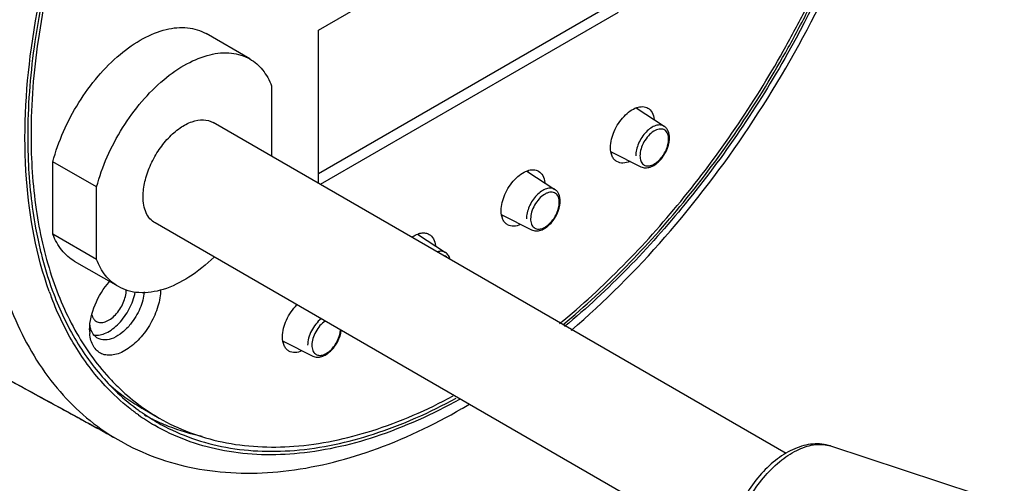
# Model space of a CAD drawing. Units: millimetres. Extents: x 0 to 1169, y 0 to 823.
# Drawn here: x 908 to 972, y 337 to 367 of the extents above; entities that cross this region are included whole.
import ezdxf

# ---------------------------------------------------------------- set-up
doc = ezdxf.new("R2010")
doc.units = ezdxf.units.MM
doc.layers.add('细实线', color=7, linetype='Continuous')

msp = doc.modelspace()

# ---------------------------------------------------------------- linework, layer by layer
at = {"layer": '细实线'}
for p, q in [((927.589, 366.491), (946.964, 377.677)), ((927.589, 357.224), (946.257, 368.001)), ((946.964, 367.634), (927.698, 356.511)), ((923.142, 364.626), (920.313, 366.259)), ((927.589, 356.574), (927.589, 366.491)), ((924.549, 362.876), (924.549, 358.329)), ((948.136, 361.459), (949.943, 360.266)), ((957.817, 339.122), (920.767, 360.512)), ((946.506, 358.618), (948.435, 357.654)), ((913.235, 356.344), (910.407, 357.977)), ((910.407, 353.286), (910.407, 357.977)), ((941.065, 357.376), (942.872, 356.184)), ((913.235, 351.654), (913.235, 356.344)), ((954.061, 332.63), (917.017, 354.017)), ((939.435, 354.536), (941.364, 353.571)), ((913.235, 351.654), (910.407, 353.286)), ((933.994, 353.294), (935.801, 352.101)), ((914.642, 349.903), (911.813, 351.536)), ((925.293, 346.371), (927.222, 345.406)), ((907.404, 343.958), (908.736, 343.232)), ((908.736, 343.232), (909.875, 342.612)), ((909.875, 342.612), (910.875, 342.066)), ((910.875, 342.066), (910.919, 342.042)), ((910.919, 342.042), (910.964, 342.018)), ((910.964, 342.018), (911.008, 341.993)), ((911.008, 341.993), (911.096, 341.945)), ((911.096, 341.945), (911.14, 341.921)), ((911.14, 341.921), (911.183, 341.898)), ((916.216, 342.015), (917.277, 341.403)), ((911.183, 341.898), (911.227, 341.874)), ((911.227, 341.874), (911.271, 341.85)), ((911.271, 341.85), (911.357, 341.802)), ((911.357, 341.802), (911.401, 341.779)), ((911.401, 341.779), (911.444, 341.755)), ((911.444, 341.755), (911.487, 341.732)), ((911.487, 341.732), (911.572, 341.685)), ((911.572, 341.685), (911.615, 341.662)), ((911.615, 341.662), (911.658, 341.638)), ((911.658, 341.638), (911.7, 341.615)), ((911.7, 341.615), (911.785, 341.569)), ((911.785, 341.569), (911.827, 341.546)), ((911.827, 341.546), (911.869, 341.523)), ((911.869, 341.523), (911.952, 341.477)), ((911.952, 341.477), (911.994, 341.454)), ((911.994, 341.454), (912.036, 341.432)), ((912.036, 341.432), (912.118, 341.386)), ((912.118, 341.386), (912.16, 341.364)), ((912.16, 341.364), (912.242, 341.319)), ((912.242, 341.319), (912.282, 341.296)), ((912.282, 341.296), (912.364, 341.252)), ((912.364, 341.252), (912.404, 341.23)), ((912.404, 341.23), (912.484, 341.186)), ((912.484, 341.186), (912.524, 341.164)), ((912.524, 341.164), (912.604, 341.12)), ((912.604, 341.12), (912.644, 341.099)), ((912.644, 341.099), (912.722, 341.055)), ((912.722, 341.055), (912.8, 341.013)), ((912.8, 341.013), (912.878, 340.97)), ((912.878, 340.97), (912.955, 340.928)), ((912.955, 340.928), (913.031, 340.886)), ((913.031, 340.886), (913.106, 340.844)), ((913.106, 340.844), (913.218, 340.783)), ((913.218, 340.783), (913.329, 340.722)), ((913.329, 340.722), (913.649, 340.546)), ((917.126, 341.144), (917.152, 341.129)), ((917.136, 341.2), (917.174, 341.182)), ((913.649, 340.546), (913.885, 340.415)), ((913.885, 340.415), (914.075, 340.309)), ((914.624, 339.989), (913.926, 340.392)), ((914.075, 340.309), (914.191, 340.244)), ((914.191, 340.244), (914.244, 340.213)), ((914.212, 340.232), (914.324, 340.167)), ((914.26, 340.204), (914.287, 340.189)), ((914.27, 340.2), (914.29, 340.187)), ((914.624, 339.989), (914.324, 340.167)), ((915.012, 339.773), (914.624, 339.989)), ((960.692, 339.599), (981.68, 332.708))]:
    msp.add_line(p, q, dxfattribs=at)
for centre, radius, start, end in [((946.869, 361.19), 1.365, 10.03558, 12.31018), ((949.06, 359.433), 1.163, 359.96719, 3.81168), ((948.791, 359.514), 1.491, 356.72907, 359.97376), ((946.099, 359.854), 1.364, 287.5565, 290.438), ((939.798, 357.107), 1.365, 10.03558, 12.31018), ((941.989, 355.35), 1.163, 359.96719, 3.81168), ((941.72, 355.432), 1.491, 356.72907, 359.97376), ((939.028, 355.771), 1.364, 287.5565, 290.438), ((936.155, 358.621), 27.314, 190.408, 192.08309), ((932.727, 353.025), 1.365, 10.03558, 12.31018), ((930.58, 356.963), 21.699, 199.86869, 200.98792), ((930.516, 357.044), 21.452, 200.07038, 201.29052), ((915.634, 347.1), 2.854, 179.95188, 184.62107), ((924.886, 347.606), 1.364, 287.5565, 290.438), ((923.136, 353.902), 13.758, 228.29008, 231.57496), ((923.004, 353.737), 13.546, 231.57977, 233.48022), ((922.924, 353.628), 13.411, 233.47863, 238.70616), ((923.927, 352.9), 13.583, 233.19622, 234.6129), ((924.038, 353.089), 13.502, 232.93741, 233.48191), ((922.89, 353.574), 13.347, 238.712, 240.00051), ((924.015, 353.058), 13.463, 233.48161, 234.76382), ((923.969, 352.992), 13.383, 234.76259, 239.99618), ((916.59, 377.129), 40.544, 300.00119, 300.71879), ((923.79, 352.68), 13.574, 234.69485, 239.86408), ((923.861, 352.807), 13.468, 234.61188, 239.99322), ((922.805, 353.433), 13.483, 241.26013, 245.13609)]:
    msp.add_arc(centre, radius, start, end, dxfattribs=at)
for points, knots in [([(933.591, 406.298), (931.849, 405.027), (928.446, 402.157), (923.797, 397.173), (919.575, 391.521), (915.913, 385.379), (912.927, 378.942), (910.71, 372.413), (909.334, 365.998), (908.992, 361.757), (908.992, 359.714)], [0, 0, 0, 0, 0.118975, 0.244883, 0.37532, 0.507564, 0.638775, 0.766182, 0.887267, 1, 1, 1, 1]), ([(914.271, 388.504), (912.938, 386.144), (910.563, 381.338), (907.893, 373.933), (906.228, 366.63), (905.629, 359.684), (906.124, 353.335), (907.718, 347.795), (910.393, 343.267), (912.916, 341.036), (914.27, 340.2)], [0, 0, 0, 0, 0.154968, 0.305837, 0.449178, 0.582174, 0.703023, 0.811401, 0.909016, 1, 1, 1, 1]), ([(910.173, 349.588), (909.332, 351.915), (908.362, 357.207), (908.791, 365.677), (910.933, 374.753), (913.382, 380.755), (914.854, 383.736)], [0, 0, 0, 0, 0.210395, 0.450946, 0.717128, 1, 1, 1, 1]), ([(915.081, 383.866), (913.114, 379.911), (910.761, 373.798), (909.084, 365.532), (908.78, 361.525), (908.78, 359.592)], [0, 0, 0, 0, 0.524551, 0.770402, 1, 1, 1, 1]), ([(943.931, 347.074), (946.09, 348.926), (950.216, 353.065), (955.585, 360.118), (960.098, 367.9), (962.445, 373.443), (963.417, 376.258)], [0, 0, 0, 0, 0.240715, 0.492434, 0.748049, 1, 1, 1, 1]), ([(957.779, 365.028), (958.269, 365.897), (960.134, 369.377), (961.702, 373.016), (962.679, 375.8)], [0, 0, 0, 0, 0.252757, 1, 1, 1, 1]), ([(962.891, 375.95), (962.565, 375.014), (961.153, 371.246), (959.4, 367.609), (957.912, 364.968)], [0, 0, 0, 0, 0.246488, 1, 1, 1, 1]), ([(957.632, 365.12), (958.106, 365.962), (959.914, 369.332), (961.441, 372.853), (962.399, 375.545)], [0, 0, 0, 0, 0.252637, 1, 1, 1, 1]), ([(861.875, 368.647), (866.169, 366.327), (872.615, 362.84), (881.22, 358.181), (887.702, 354.669), (894.211, 351.138), (899.66, 348.179), (904.047, 345.794), (907.376, 343.982), (910.181, 342.451), (912.175, 341.361), (913.355, 340.71), (913.962, 340.377), (914.27, 340.2)], [0, 0, 0, 0, 0.245577, 0.368795, 0.4924, 0.616528, 0.741442, 0.804362, 0.867797, 0.932182, 0.965161, 0.982142, 1, 1, 1, 1]), ([(910.407, 357.977), (910.582, 358.642), (911.052, 359.964), (912.039, 361.824), (913.268, 363.509), (914.667, 364.916), (916.154, 365.962), (917.65, 366.583), (919.081, 366.732), (919.952, 366.467), (920.313, 366.259)], [0, 0, 0, 0, 0.143668, 0.291948, 0.438704, 0.57795, 0.704767, 0.816268, 0.912931, 1, 1, 1, 1]), ([(913.235, 356.344), (913.41, 357.009), (913.88, 358.331), (914.867, 360.192), (916.097, 361.876), (917.496, 363.283), (918.983, 364.329), (920.478, 364.95), (921.909, 365.099), (922.781, 364.834), (923.142, 364.626)], [0, 0, 0, 0, 0.143668, 0.291948, 0.438704, 0.57795, 0.704767, 0.816268, 0.912931, 1, 1, 1, 1]), ([(943.178, 347.51), (946.04, 349.867), (951.401, 355.367), (955.708, 361.707), (957.632, 365.12)], [0, 0, 0, 0, 0.486246, 1, 1, 1, 1]), ([(943.391, 347.436), (946.237, 349.801), (951.569, 355.3), (955.861, 361.626), (957.779, 365.028)], [0, 0, 0, 0, 0.486534, 1, 1, 1, 1]), ([(957.912, 364.968), (955.99, 361.558), (951.69, 355.213), (946.351, 349.694), (943.501, 347.317)], [0, 0, 0, 0, 0.513349, 1, 1, 1, 1]), ([(923.142, 364.626), (923.457, 364.444), (924.043, 363.928), (924.408, 363.246), (924.549, 362.876)], [0, 0, 0, 0, 0.479107, 1, 1, 1, 1]), ([(946.469, 358.897), (946.469, 359.255), (946.665, 359.995), (947.174, 360.781), (947.715, 361.262), (948.128, 361.487), (948.532, 361.568), (948.783, 361.504), (948.883, 361.446)], [0, 0, 0, 0, 0.269847, 0.561289, 0.695434, 0.813123, 0.912849, 1, 1, 1, 1]), ([(948.883, 361.446), (948.996, 361.381), (949.199, 361.157), (949.27, 360.872), (949.287, 360.718)], [0, 0, 0, 0, 0.459333, 1, 1, 1, 1]), ([(916.24, 355.734), (916.24, 356.054), (916.33, 356.728), (916.665, 357.718), (917.18, 358.671), (917.836, 359.51), (918.578, 360.167), (919.352, 360.59), (920.109, 360.741), (920.58, 360.62), (920.767, 360.512)], [0, 0, 0, 0, 0.128835, 0.270576, 0.417899, 0.562405, 0.696218, 0.813604, 0.913068, 1, 1, 1, 1]), ([(949.943, 360.266), (949.87, 360.315), (949.682, 360.374), (949.374, 360.323), (949.058, 360.159), (948.754, 359.896), (948.484, 359.557), (948.271, 359.169), (948.133, 358.765), (948.096, 358.49), (948.096, 358.359)], [0, 0, 0, 0, 0.086637, 0.185018, 0.301493, 0.434992, 0.5798, 0.72785, 0.870454, 1, 1, 1, 1]), ([(950.221, 359.51), (950.213, 359.627), (950.175, 359.799), (950.042, 359.974), (949.873, 360.089), (949.65, 360.105), (949.431, 360.039), (949.185, 359.911), (948.895, 359.656), (948.616, 359.264), (948.425, 358.823), (948.371, 358.511), (948.371, 358.363)], [0, 0, 0, 0, 0.109646, 0.15703, 0.202172, 0.29713, 0.352696, 0.414542, 0.554753, 0.708617, 0.861743, 1, 1, 1, 1]), ([(950.282, 359.514), (950.282, 359.663), (950.248, 359.887), (950.101, 360.135), (949.999, 360.229), (949.943, 360.266)], [0, 0, 0, 0, 0.522097, 0.764017, 1, 1, 1, 1]), ([(908.78, 359.592), (908.78, 359.079), (908.82, 357.102), (909.026, 355.126), (909.291, 353.686)], [0, 0, 0, 0, 0.259581, 1, 1, 1, 1]), ([(908.992, 359.714), (908.992, 358.105), (909.188, 355.014), (910.158, 350.663), (911.778, 346.889), (913.326, 344.758), (914.188, 343.849)], [0, 0, 0, 0, 0.282788, 0.542224, 0.779859, 1, 1, 1, 1]), ([(948.435, 357.653), (948.523, 357.61), (948.728, 357.563), (949.044, 357.621), (949.351, 357.78), (949.74, 358.11), (950.112, 358.656), (950.265, 359.173), (950.279, 359.429)], [0, 0, 0, 0, 0.10178, 0.209249, 0.327014, 0.456286, 0.734273, 1, 1, 1, 1]), ([(948.593, 357.796), (948.654, 357.749), (948.813, 357.685), (949.084, 357.717), (949.364, 357.853), (949.634, 358.079), (949.875, 358.374), (950.065, 358.716), (950.19, 359.072), (950.223, 359.316), (950.223, 359.432)], [0, 0, 0, 0, 0.086477, 0.183499, 0.298744, 0.431763, 0.576905, 0.725857, 0.869553, 1, 1, 1, 1]), ([(946.883, 357.982), (946.817, 358.02), (946.694, 358.123), (946.51, 358.425), (946.469, 358.706), (946.469, 358.897)], [0, 0, 0, 0, 0.218437, 0.452264, 1, 1, 1, 1]), ([(947.727, 358.001), (947.584, 357.936), (947.298, 357.852), (946.998, 357.915), (946.883, 357.982)], [0, 0, 0, 0, 0.541173, 1, 1, 1, 1]), ([(948.371, 358.363), (948.371, 358.249), (948.397, 358.038), (948.519, 357.854), (948.593, 357.796)], [0, 0, 0, 0, 0.547773, 1, 1, 1, 1]), ([(939.398, 354.815), (939.398, 355.172), (939.594, 355.913), (940.103, 356.699), (940.644, 357.179), (941.057, 357.405), (941.461, 357.486), (941.712, 357.421), (941.812, 357.364)], [0, 0, 0, 0, 0.269847, 0.561289, 0.695434, 0.813123, 0.912849, 1, 1, 1, 1]), ([(941.812, 357.364), (941.925, 357.298), (942.128, 357.074), (942.199, 356.789), (942.216, 356.636)], [0, 0, 0, 0, 0.459333, 1, 1, 1, 1]), ([(942.872, 356.184), (942.799, 356.232), (942.611, 356.292), (942.303, 356.241), (941.987, 356.077), (941.683, 355.814), (941.413, 355.475), (941.2, 355.087), (941.062, 354.683), (941.024, 354.407), (941.024, 354.276)], [0, 0, 0, 0, 0.086637, 0.185018, 0.301493, 0.434992, 0.5798, 0.72785, 0.870454, 1, 1, 1, 1]), ([(943.15, 355.428), (943.142, 355.545), (943.103, 355.716), (942.971, 355.892), (942.802, 356.007), (942.579, 356.022), (942.36, 355.957), (942.114, 355.829), (941.824, 355.574), (941.544, 355.181), (941.354, 354.74), (941.3, 354.428), (941.3, 354.28)], [0, 0, 0, 0, 0.109646, 0.15703, 0.202172, 0.29713, 0.352696, 0.414542, 0.554753, 0.708617, 0.861743, 1, 1, 1, 1]), ([(943.211, 355.431), (943.211, 355.58), (943.177, 355.804), (943.03, 356.053), (942.928, 356.147), (942.872, 356.184)], [0, 0, 0, 0, 0.522097, 0.764017, 1, 1, 1, 1]), ([(917.016, 354.017), (916.893, 354.089), (916.661, 354.283), (916.415, 354.686), (916.269, 355.183), (916.24, 355.544), (916.24, 355.734)], [0, 0, 0, 0, 0.217781, 0.45093, 0.710262, 1, 1, 1, 1]), ([(941.364, 353.571), (941.452, 353.527), (941.657, 353.48), (941.973, 353.539), (942.28, 353.698), (942.669, 354.027), (943.041, 354.574), (943.194, 355.091), (943.208, 355.347)], [0, 0, 0, 0, 0.10178, 0.209249, 0.327014, 0.456286, 0.734273, 1, 1, 1, 1]), ([(941.522, 353.714), (941.583, 353.667), (941.742, 353.603), (942.013, 353.635), (942.292, 353.771), (942.563, 353.996), (942.804, 354.292), (942.994, 354.633), (943.119, 354.99), (943.152, 355.234), (943.152, 355.35)], [0, 0, 0, 0, 0.086477, 0.183499, 0.298744, 0.431763, 0.576905, 0.725857, 0.869553, 1, 1, 1, 1]), ([(939.812, 353.899), (939.746, 353.937), (939.623, 354.041), (939.438, 354.342), (939.398, 354.624), (939.398, 354.815)], [0, 0, 0, 0, 0.218437, 0.452264, 1, 1, 1, 1]), ([(941.3, 354.28), (941.3, 354.166), (941.326, 353.955), (941.448, 353.772), (941.522, 353.714)], [0, 0, 0, 0, 0.547773, 1, 1, 1, 1]), ([(940.655, 353.918), (940.513, 353.854), (940.227, 353.77), (939.927, 353.833), (939.812, 353.899)], [0, 0, 0, 0, 0.541173, 1, 1, 1, 1]), ([(909.446, 352.903), (909.506, 352.623), (909.758, 351.534), (910.082, 350.462), (910.367, 349.682)], [0, 0, 0, 0, 0.256529, 1, 1, 1, 1]), ([(911.814, 351.536), (911.498, 351.718), (910.912, 352.234), (910.547, 352.916), (910.407, 353.286)], [0, 0, 0, 0, 0.479107, 1, 1, 1, 1]), ([(933.616, 353.103), (933.713, 353.169), (933.907, 353.28), (934.209, 353.374), (934.495, 353.382), (934.667, 353.324), (934.741, 353.281)], [0, 0, 0, 0, 0.294572, 0.555748, 0.787023, 1, 1, 1, 1]), ([(934.741, 353.281), (934.854, 353.216), (935.057, 352.992), (935.128, 352.707), (935.145, 352.553)], [0, 0, 0, 0, 0.459333, 1, 1, 1, 1]), ([(935.801, 352.102), (935.729, 352.149), (935.546, 352.208), (935.36, 352.18), (935.267, 352.151)], [0, 0, 0, 0, 0.469247, 1, 1, 1, 1]), ([(914.642, 349.903), (914.327, 350.085), (913.741, 350.601), (913.375, 351.283), (913.235, 351.654)], [0, 0, 0, 0, 0.479107, 1, 1, 1, 1]), ([(920.829, 351.813), (920.328, 351.327), (919.303, 350.491), (917.647, 349.664), (916.257, 349.441), (915.274, 349.605), (914.84, 349.789), (914.642, 349.903)], [0, 0, 0, 0, 0.303713, 0.570074, 0.797556, 0.900622, 1, 1, 1, 1]), ([(935.924, 351.772), (935.89, 351.811), (935.808, 351.879), (935.708, 351.912), (935.657, 351.921)], [0, 0, 0, 0, 0.499085, 1, 1, 1, 1]), ([(936.101, 351.661), (936.077, 351.75), (936.005, 351.92), (935.875, 352.053), (935.801, 352.102)], [0, 0, 0, 0, 0.510892, 1, 1, 1, 1]), ([(912.78, 347.102), (912.78, 347.652), (913.069, 348.797), (913.681, 349.789), (914.076, 350.238)], [0, 0, 0, 0, 0.479008, 1, 1, 1, 1]), ([(917.376, 349.715), (917.371, 349.35), (917.231, 348.582), (916.757, 347.5), (916.067, 346.537), (915.353, 345.912), (914.75, 345.597), (914.324, 345.47), (913.921, 345.449), (913.554, 345.54), (913.244, 345.744), (913.007, 346.047), (912.849, 346.432), (912.802, 346.718), (912.789, 346.87)], [0, 0, 0, 0, 0.138744, 0.29181, 0.44531, 0.585187, 0.646956, 0.702516, 0.752468, 0.798562, 0.843595, 0.890697, 0.942364, 1, 1, 1, 1]), ([(913.217, 347.656), (913.297, 347.61), (913.498, 347.558), (913.821, 347.622), (914.151, 347.802), (914.584, 348.187), (914.992, 348.816), (915.149, 349.408), (915.149, 349.694)], [0, 0, 0, 0, 0.087141, 0.186836, 0.304503, 0.438637, 0.730082, 1, 1, 1, 1]), ([(916.308, 349.561), (916.279, 349.194), (916.072, 348.446), (915.678, 347.784), (915.432, 347.477)], [0, 0, 0, 0, 0.482993, 1, 1, 1, 1]), ([(913.795, 343.485), (913.055, 344.276), (911.707, 346.084), (910.734, 348.114), (910.321, 349.191)], [0, 0, 0, 0, 0.484127, 1, 1, 1, 1]), ([(910.528, 349.254), (910.942, 348.192), (911.913, 346.191), (913.256, 344.412), (913.99, 343.633)], [0, 0, 0, 0, 0.515708, 1, 1, 1, 1]), ([(913.063, 346.772), (913.325, 346.729), (913.773, 346.841), (914.288, 347.162), (914.837, 347.653), (915.389, 348.437), (915.662, 349.168), (915.733, 349.541)], [0, 0, 0, 0, 0.193149, 0.311479, 0.442216, 0.7241, 1, 1, 1, 1]), ([(925.256, 346.65), (925.256, 347.023), (925.468, 347.793), (925.908, 348.446), (926.192, 348.728)], [0, 0, 0, 0, 0.48244, 1, 1, 1, 1]), ([(912.922, 348.084), (912.927, 348.064), (912.948, 347.989), (912.979, 347.918), (913.008, 347.868)], [0, 0, 0, 0, 0.26216, 1, 1, 1, 1]), ([(913.008, 347.868), (913.021, 347.846), (913.077, 347.762), (913.153, 347.693), (913.217, 347.656)], [0, 0, 0, 0, 0.261065, 1, 1, 1, 1]), ([(927.752, 347.825), (927.625, 347.723), (927.388, 347.48), (927.115, 347.051), (926.933, 346.587), (926.882, 346.265), (926.882, 346.112)], [0, 0, 0, 0, 0.247781, 0.510453, 0.767532, 1, 1, 1, 1]), ([(928.011, 347.674), (927.888, 347.592), (927.658, 347.38), (927.39, 346.992), (927.209, 346.562), (927.158, 346.259), (927.158, 346.115)], [0, 0, 0, 0, 0.241946, 0.504754, 0.764985, 1, 1, 1, 1]), ([(913.017, 346.83), (912.997, 346.858), (912.921, 346.98), (912.868, 347.115), (912.84, 347.221)], [0, 0, 0, 0, 0.237537, 1, 1, 1, 1]), ([(915.432, 347.477), (915.271, 347.278), (914.934, 346.93), (914.365, 346.564), (913.798, 346.41), (913.437, 346.489), (913.298, 346.57)], [0, 0, 0, 0, 0.307923, 0.579288, 0.806227, 1, 1, 1, 1]), ([(927.222, 345.406), (927.307, 345.364), (927.502, 345.317), (927.807, 345.367), (928.103, 345.511), (928.484, 345.816), (928.858, 346.333), (929.026, 346.825), (929.057, 347.074)], [0, 0, 0, 0, 0.101728, 0.208722, 0.32538, 0.453208, 0.729958, 1, 1, 1, 1]), ([(927.38, 345.549), (927.439, 345.504), (927.591, 345.44), (927.852, 345.465), (928.123, 345.589), (928.387, 345.798), (928.626, 346.077), (928.878, 346.499), (928.992, 346.862), (929.007, 347.101)], [0, 0, 0, 0, 0.086509, 0.182884, 0.296732, 0.428125, 0.572158, 0.721254, 1, 1, 1, 1]), ([(913.298, 346.57), (913.27, 346.586), (913.163, 346.656), (913.072, 346.751), (913.017, 346.83)], [0, 0, 0, 0, 0.245658, 1, 1, 1, 1]), ([(925.67, 345.734), (925.604, 345.772), (925.481, 345.876), (925.296, 346.178), (925.256, 346.459), (925.256, 346.65)], [0, 0, 0, 0, 0.218437, 0.452264, 1, 1, 1, 1]), ([(926.513, 345.753), (926.371, 345.689), (926.085, 345.605), (925.785, 345.668), (925.67, 345.734)], [0, 0, 0, 0, 0.541173, 1, 1, 1, 1]), ([(927.158, 346.115), (927.158, 346.001), (927.184, 345.79), (927.306, 345.607), (927.38, 345.549)], [0, 0, 0, 0, 0.547773, 1, 1, 1, 1]), ([(914.188, 343.849), (914.321, 343.708), (914.86, 343.163), (915.443, 342.661), (915.901, 342.315)], [0, 0, 0, 0, 0.252374, 1, 1, 1, 1]), ([(915.945, 341.602), (915.752, 341.739), (914.988, 342.31), (914.284, 342.961), (913.795, 343.485)], [0, 0, 0, 0, 0.247891, 1, 1, 1, 1]), ([(913.99, 343.633), (914.13, 343.485), (914.695, 342.911), (915.308, 342.385), (915.79, 342.025)], [0, 0, 0, 0, 0.252474, 1, 1, 1, 1]), ([(936.702, 342.608), (934.963, 341.645), (931.511, 340.074), (926.218, 338.888), (921.261, 339.078), (918.278, 340.184), (916.975, 340.941)], [0, 0, 0, 0, 0.288702, 0.547499, 0.781114, 1, 1, 1, 1]), ([(917.152, 341.129), (918.433, 340.393), (921.358, 339.315), (926.213, 339.117), (931.396, 340.252), (934.781, 341.766), (936.486, 342.695)], [0, 0, 0, 0, 0.219311, 0.453179, 0.711856, 1, 1, 1, 1]), ([(917.277, 341.403), (917.903, 341.041), (919.229, 340.414), (922.129, 339.576), (926.18, 339.383), (931.272, 340.467), (934.605, 341.93), (936.283, 342.83)], [0, 0, 0, 0, 0.109196, 0.220274, 0.454127, 0.712458, 1, 1, 1, 1]), ([(915.012, 339.773), (916.525, 338.962), (919.934, 337.819), (925.484, 337.745), (931.273, 339.167), (935.003, 340.945), (936.862, 342.018)], [0, 0, 0, 0, 0.225061, 0.461778, 0.71854, 1, 1, 1, 1]), ([(917.174, 341.182), (917.403, 341.077), (918.337, 340.679), (919.316, 340.385), (920.063, 340.223)], [0, 0, 0, 0, 0.247677, 1, 1, 1, 1]), ([(960.692, 339.599), (960.33, 339.718), (959.525, 339.794), (958.336, 339.462), (957.209, 338.783), (956.183, 337.825), (955.302, 336.65), (954.412, 334.946), (954.057, 333.513), (954.057, 332.584)], [0, 0, 0, 0, 0.105791, 0.216953, 0.337226, 0.467302, 0.6041, 0.742305, 1, 1, 1, 1]), ([(954.241, 332.25), (954.241, 332.706), (954.362, 333.665), (954.818, 335.079), (955.525, 336.456), (956.432, 337.692), (957.472, 338.697), (958.574, 339.399), (959.667, 339.747), (960.386, 339.699), (960.692, 339.599)], [0, 0, 0, 0, 0.126256, 0.264867, 0.409453, 0.552617, 0.687194, 0.807514, 0.910954, 1, 1, 1, 1])]:
    msp.add_open_spline(points, degree=3, knots=knots, dxfattribs=at)
msp.add_open_spline([(912.84, 347.221), (912.822, 347.289), (912.808, 347.359), (912.799, 347.429)], degree=3, dxfattribs=at)

doc.saveas('drawing.dxf')
